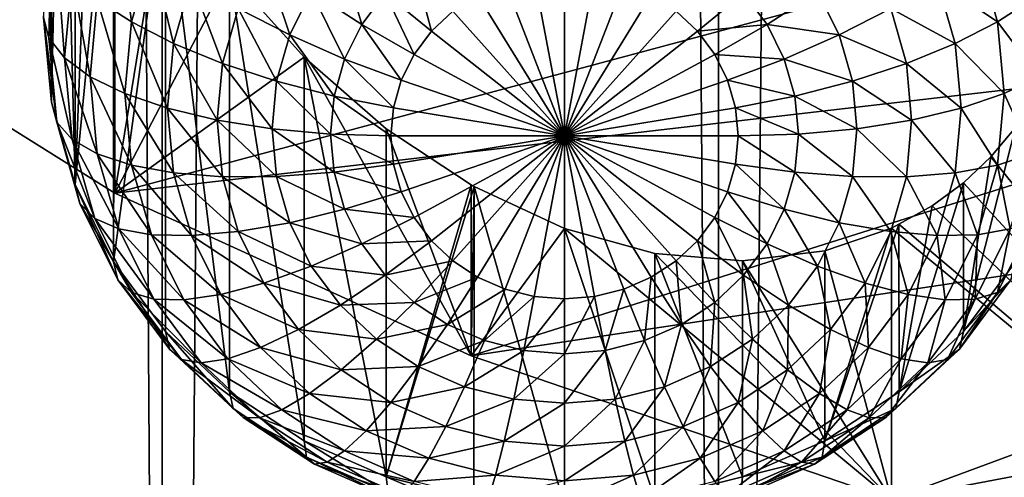
# Model space of a CAD drawing. Extents: x -245 to 25, y -233 to 40.
# Drawn here: x -10 to -8, y -220 to -219 of the extents above; entities that cross this region are included whole.
import ezdxf

# ---------------------------------------------------------------- set-up
doc = ezdxf.new("R2010")
doc.units = 0
doc.layers.add('L2', color=7, linetype='CONTINUOUS')
doc.layers.add('L3', color=7, linetype='CONTINUOUS')

msp = doc.modelspace()

# ---------------------------------------------------------------- linework, layer by layer
at = {"layer": 'L2', "color": 250}
for points in [[(-10.2942, -217.4226, 118.4228), (-10.3, -218.7808, 114.3058), (-10.27721, -219.0256, 114.3949)], [(-10.2942, -217.4226, 118.4228), (-10.27721, -219.0256, 114.3949), (-10.27721, -217.5532, 118.4402)], [(-10.27721, -217.5532, 118.4402), (-10.27721, -219.0256, 114.3949), (-10.24811, -217.6924, 118.4398)], [(-10.24811, -217.6924, 118.4398), (-10.27721, -219.0256, 114.3949), (-10.20954, -219.2629, 114.4813)], [(-10.24811, -217.6924, 118.4398), (-10.20954, -219.2629, 114.4813), (-10.20954, -217.8285, 118.4224)], [(-10.20954, -219.2629, 114.4813), (-10.15789, -217.9736, 118.387), (-10.20954, -217.8285, 118.4224)], [(-10.20954, -219.2629, 114.4813), (-10.09904, -218.1112, 118.3385), (-10.15789, -217.9736, 118.387)], [(-10.91558, -218.774, 120.1723), (-10.09904, -218.1112, 118.3385), (-10.09504, -219.2879, 118.7602)], [(-10.09904, -219.4856, 114.5624), (-10.09904, -218.1112, 118.3385), (-10.20954, -219.2629, 114.4813)], [(-10.09504, -219.2879, 118.7602), (-10.09904, -218.1112, 118.3385), (-10.09497, -218.1187, 118.3347)], [(-10.09904, -219.4856, 114.5624), (-10.09497, -218.1187, 118.3347), (-10.09904, -218.1112, 118.3385)], [(-9.949067, -218.3904, 118.1976), (-10.09497, -218.1187, 118.3347), (-10.09904, -219.4856, 114.5624)], [(-10.09504, -219.2879, 118.7602), (-10.09497, -218.1187, 118.3347), (-9.949067, -218.3904, 118.1976)], [(-9.949067, -219.6869, 114.6356), (-9.949067, -218.3904, 118.1976), (-10.09904, -219.4856, 114.5624)], [(-9.949067, -218.3904, 118.1976), (-9.764181, -218.6552, 118.0106), (-10.09504, -219.2879, 118.7602)], [(-9.764181, -219.8606, 114.6988), (-9.764181, -218.6552, 118.0106), (-9.949067, -218.3904, 118.1976)], [(-9.764181, -219.8606, 114.6988), (-9.949067, -218.3904, 118.1976), (-9.949067, -219.6869, 114.6356)], [(-6.928203, -218.4371, 121.0979), (-10.91558, -218.774, 120.1723), (-10.09504, -219.2879, 118.7602)], [(-6.928203, -218.4371, 121.0979), (-10.09504, -219.2879, 118.7602), (-6.128355, -218.8278, 120.0245)], [(-10.08364, -218.5128, 113.6762), (-10.04681, -218.7941, 113.6266), (-10.14527, -218.7289, 113.7549)], [(-10.08364, -218.5128, 113.6762), (-9.989693, -218.5938, 113.5537), (-10.04681, -218.7941, 113.6266)], [(-10.27721, -218.5361, 114.2168), (-10.28481, -218.8402, 114.1427), (-10.3, -218.7808, 114.3058)], [(-10.27721, -218.5361, 114.2168), (-10.26225, -218.5979, 114.0545), (-10.28481, -218.8402, 114.1427)], [(-10.26225, -218.5979, 114.0545), (-10.23969, -218.8978, 113.9844), (-10.28481, -218.8402, 114.1427)], [(-10.26225, -218.5979, 114.0545), (-10.21782, -218.6629, 113.8989), (-10.23969, -218.8978, 113.9844)], [(-9.989693, -218.5938, 113.5537), (-9.925426, -218.8563, 113.5181), (-10.04681, -218.7941, 113.6266)], [(-9.989693, -218.5938, 113.5537), (-9.873869, -218.6755, 113.4523), (-9.925426, -218.8563, 113.5181)], [(-9.445025, -218.5936, 113.2377), (-9.383396, -218.8011, 113.2652), (-9.529211, -218.7066, 113.2788)], [(-9.445025, -218.5936, 113.2377), (-9.316045, -218.7108, 113.2323), (-9.383396, -218.8011, 113.2652)], [(-7.55319, -218.7941, 113.6266), (-7.726131, -218.6755, 113.4523), (-7.610308, -218.5938, 113.5537)], [(-7.454728, -218.7289, 113.7549), (-7.55319, -218.7941, 113.6266), (-7.610308, -218.5938, 113.5537)], [(-9.666026, -218.6072, 113.321), (-9.59124, -218.8316, 113.3243), (-9.739692, -218.7556, 113.3751)], [(-9.666026, -218.6072, 113.321), (-9.529211, -218.7066, 113.2788), (-9.59124, -218.8316, 113.3243)], [(-10.09504, -219.2879, 118.7602), (-9.764181, -218.6552, 118.0106), (-9.55, -218.8955, 117.7889)], [(-9.55, -220.0015, 114.7501), (-9.55, -218.8955, 117.7889), (-9.764181, -218.6552, 118.0106)], [(-9.55, -220.0015, 114.7501), (-9.764181, -218.6552, 118.0106), (-9.764181, -219.8606, 114.6988)], [(-9.233013, -218.6327, 113.2039), (-9.183022, -218.8208, 113.2562), (-9.316045, -218.7108, 113.2323)], [(-9.233013, -218.6327, 113.2039), (-9.121394, -218.7629, 113.2351), (-9.183022, -218.8208, 113.2562)], [(-8.8, -219.1228, 113.3661), (-8.886824, -218.6601, 113.1977), (-8.8, -218.653, 113.1951)], [(-8.8, -219.1228, 113.3661), (-8.8, -218.653, 113.1951), (-8.713176, -218.6601, 113.1977)], [(-10.21782, -218.6629, 113.8989), (-10.16603, -218.9518, 113.836), (-10.23969, -218.8978, 113.9844)], [(-10.21782, -218.6629, 113.8989), (-10.14527, -218.7289, 113.7549), (-10.16603, -218.9518, 113.836)], [(-9.873869, -218.6755, 113.4523), (-9.784807, -218.9138, 113.4327), (-9.925426, -218.8563, 113.5181)], [(-9.873869, -218.6755, 113.4523), (-9.739692, -218.7556, 113.3751), (-9.784807, -218.9138, 113.4327)], [(-8.8, -219.1228, 113.3661), (-9.05, -218.7159, 113.218), (-8.97101, -218.6813, 113.2054)], [(-8.97101, -218.6813, 113.2054), (-8.886824, -218.6601, 113.1977), (-8.8, -219.1228, 113.3661)], [(-8.713176, -218.6601, 113.1977), (-8.62899, -218.6813, 113.2054), (-8.8, -219.1228, 113.3661)], [(-8.8, -219.1228, 113.3661), (-8.62899, -218.6813, 113.2054), (-8.55, -218.7159, 113.218)], [(-7.674574, -218.8563, 113.5181), (-7.860308, -218.7556, 113.3751), (-7.726131, -218.6755, 113.4523)], [(-7.55319, -218.7941, 113.6266), (-7.674574, -218.8563, 113.5181), (-7.726131, -218.6755, 113.4523)], [(-9.529211, -218.7066, 113.2788), (-9.433022, -218.9011, 113.3016), (-9.59124, -218.8316, 113.3243)], [(-9.529211, -218.7066, 113.2788), (-9.383396, -218.8011, 113.2652), (-9.433022, -218.9011, 113.3016)], [(-9.316045, -218.7108, 113.2323), (-9.233013, -218.8879, 113.2806), (-9.383396, -218.8011, 113.2652)], [(-9.316045, -218.7108, 113.2323), (-9.183022, -218.8208, 113.2562), (-9.233013, -218.8879, 113.2806)], [(-8.283956, -218.7108, 113.2323), (-8.416978, -218.8208, 113.2562), (-8.478606, -218.7629, 113.2351)], [(-8.216604, -218.8011, 113.2652), (-8.416978, -218.8208, 113.2562), (-8.283956, -218.7108, 113.2323)], [(-8.070789, -218.7066, 113.2788), (-8.216604, -218.8011, 113.2652), (-8.283956, -218.7108, 113.2323)], [(-8.008759, -218.8316, 113.3243), (-8.216604, -218.8011, 113.2652), (-8.070789, -218.7066, 113.2788)], [(-7.860308, -218.7556, 113.3751), (-8.008759, -218.8316, 113.3243), (-8.070789, -218.7066, 113.2788)], [(-10.14527, -218.7289, 113.7549), (-10.06604, -219.0007, 113.7018), (-10.16603, -218.9518, 113.836)], [(-10.14527, -218.7289, 113.7549), (-10.04681, -218.7941, 113.6266), (-10.06604, -219.0007, 113.7018)], [(-8.8, -219.1228, 113.3661), (-9.121394, -218.7629, 113.2351), (-9.05, -218.7159, 113.218)], [(-8.8, -219.1228, 113.3661), (-8.55, -218.7159, 113.218), (-8.478606, -218.7629, 113.2351)], [(-7.433975, -218.9518, 113.836), (-7.55319, -218.7941, 113.6266), (-7.454728, -218.7289, 113.7549)], [(-9.739692, -218.7556, 113.3751), (-9.629228, -218.9648, 113.3728), (-9.784807, -218.9138, 113.4327)], [(-9.739692, -218.7556, 113.3751), (-9.59124, -218.8316, 113.3243), (-9.629228, -218.9648, 113.3728)], [(-9.183022, -218.8208, 113.2562), (-9.121394, -218.7629, 113.2351), (-8.8, -219.1228, 113.3661)], [(-8.478606, -218.7629, 113.2351), (-8.416978, -218.8208, 113.2562), (-8.8, -219.1228, 113.3661)], [(-7.815192, -218.9138, 113.4327), (-8.008759, -218.8316, 113.3243), (-7.860308, -218.7556, 113.3751)], [(-7.674574, -218.8563, 113.5181), (-7.815192, -218.9138, 113.4327), (-7.860308, -218.7556, 113.3751)], [(-10.3, -218.7808, 114.3058), (-10.28481, -218.8402, 114.1427), (-10.26225, -219.0825, 114.2308)], [(-10.3, -218.7808, 114.3058), (-10.26225, -219.0825, 114.2308), (-10.27721, -219.0256, 114.3949)], [(-10.04681, -218.7941, 113.6266), (-9.942788, -219.0428, 113.586), (-10.06604, -219.0007, 113.7018)], [(-10.04681, -218.7941, 113.6266), (-9.925426, -218.8563, 113.5181), (-9.942788, -219.0428, 113.586)], [(-7.533955, -219.0007, 113.7018), (-7.674574, -218.8563, 113.5181), (-7.55319, -218.7941, 113.6266)], [(-7.433975, -218.9518, 113.836), (-7.533955, -219.0007, 113.7018), (-7.55319, -218.7941, 113.6266)], [(-6.128355, -218.8278, 120.0245), (-10.09504, -219.2879, 118.7602), (-9.068995, -219.7567, 117.4722)], [(-9.383396, -218.8011, 113.2652), (-9.269847, -218.9621, 113.3077), (-9.433022, -218.9011, 113.3016)], [(-9.383396, -218.8011, 113.2652), (-9.233013, -218.8879, 113.2806), (-9.269847, -218.9621, 113.3077)], [(-8.8, -219.1228, 113.3661), (-9.233013, -218.8879, 113.2806), (-9.183022, -218.8208, 113.2562)], [(-6.128355, -218.8278, 120.0245), (-9.068995, -219.7567, 117.4722), (-5.142301, -219.165, 119.0979)], [(-8.8, -219.1228, 113.3661), (-8.416978, -218.8208, 113.2562), (-8.366987, -218.8879, 113.2806)], [(-8.216604, -218.8011, 113.2652), (-8.366987, -218.8879, 113.2806), (-8.416978, -218.8208, 113.2562)], [(-8.166978, -218.9011, 113.3016), (-8.366987, -218.8879, 113.2806), (-8.216604, -218.8011, 113.2652)], [(-8.008759, -218.8316, 113.3243), (-8.166978, -218.9011, 113.3016), (-8.216604, -218.8011, 113.2652)], [(-10.28481, -218.8402, 114.1427), (-10.23969, -218.8978, 113.9844), (-10.21782, -219.1327, 114.07)], [(-10.28481, -218.8402, 114.1427), (-10.21782, -219.1327, 114.07), (-10.26225, -219.0825, 114.2308)], [(-9.925426, -218.8563, 113.5181), (-9.8, -219.077, 113.492), (-9.942788, -219.0428, 113.586)], [(-9.925426, -218.8563, 113.5181), (-9.784807, -218.9138, 113.4327), (-9.8, -219.077, 113.492)], [(-9.59124, -218.8316, 113.3243), (-9.463414, -219.0077, 113.3404), (-9.629228, -218.9648, 113.3728)], [(-9.59124, -218.8316, 113.3243), (-9.433022, -218.9011, 113.3016), (-9.463414, -219.0077, 113.3404)], [(-7.970772, -218.9648, 113.3728), (-8.166978, -218.9011, 113.3016), (-8.008759, -218.8316, 113.3243)], [(-7.815192, -218.9138, 113.4327), (-7.970772, -218.9648, 113.3728), (-8.008759, -218.8316, 113.3243)], [(-7.657212, -219.0428, 113.586), (-7.815192, -218.9138, 113.4327), (-7.674574, -218.8563, 113.5181)], [(-7.533955, -219.0007, 113.7018), (-7.657212, -219.0428, 113.586), (-7.674574, -218.8563, 113.5181)], [(-10.23969, -218.8978, 113.9844), (-10.16603, -218.9518, 113.836), (-10.14527, -219.1747, 113.9171)], [(-10.23969, -218.8978, 113.9844), (-10.14527, -219.1747, 113.9171), (-10.21782, -219.1327, 114.07)], [(-10.09504, -219.2879, 118.7602), (-9.55, -218.8955, 117.7889), (-9.068995, -219.7567, 117.4722)], [(-9.784807, -218.9138, 113.4327), (-9.64202, -219.1022, 113.4228), (-9.8, -219.077, 113.492)], [(-9.784807, -218.9138, 113.4327), (-9.629228, -218.9648, 113.3728), (-9.64202, -219.1022, 113.4228)], [(-9.068995, -219.7567, 117.4722), (-9.55, -218.8955, 117.7889), (-9.31303, -219.1024, 117.5436)], [(-9.31303, -220.1054, 114.7879), (-9.55, -218.8955, 117.7889), (-9.55, -220.0015, 114.7501)], [(-9.31303, -220.1054, 114.7879), (-9.31303, -219.1024, 117.5436), (-9.55, -218.8955, 117.7889)], [(-9.433022, -218.9011, 113.3016), (-9.292404, -219.0413, 113.3365), (-9.463414, -219.0077, 113.3404)], [(-9.433022, -218.9011, 113.3016), (-9.269847, -218.9621, 113.3077), (-9.292404, -219.0413, 113.3365)], [(-8.8, -219.1228, 113.3661), (-9.269847, -218.9621, 113.3077), (-9.233013, -218.8879, 113.2806)], [(-8.8, -219.1228, 113.3661), (-8.366987, -218.8879, 113.2806), (-8.330153, -218.9621, 113.3077)], [(-8.166978, -218.9011, 113.3016), (-8.330153, -218.9621, 113.3077), (-8.366987, -218.8879, 113.2806)], [(-8.136586, -219.0077, 113.3404), (-8.330153, -218.9621, 113.3077), (-8.166978, -218.9011, 113.3016)], [(-7.970772, -218.9648, 113.3728), (-8.136586, -219.0077, 113.3404), (-8.166978, -218.9011, 113.3016)], [(-7.8, -219.077, 113.492), (-7.970772, -218.9648, 113.3728), (-7.815192, -218.9138, 113.4327)], [(-7.657212, -219.0428, 113.586), (-7.8, -219.077, 113.492), (-7.815192, -218.9138, 113.4327)], [(-10.16603, -218.9518, 113.836), (-10.06604, -219.0007, 113.7018), (-10.04681, -219.2073, 113.777)], [(-10.16603, -218.9518, 113.836), (-10.04681, -219.2073, 113.777), (-10.14527, -219.1747, 113.9171)], [(-9.629228, -218.9648, 113.3728), (-9.473648, -219.1176, 113.3804), (-9.64202, -219.1022, 113.4228)], [(-9.629228, -218.9648, 113.3728), (-9.463414, -219.0077, 113.3404), (-9.473648, -219.1176, 113.3804)], [(-9.292404, -219.0413, 113.3365), (-9.269847, -218.9621, 113.3077), (-8.8, -219.1228, 113.3661)], [(-8.330153, -218.9621, 113.3077), (-8.307596, -219.0413, 113.3365), (-8.8, -219.1228, 113.3661)], [(-8.136586, -219.0077, 113.3404), (-8.307596, -219.0413, 113.3365), (-8.330153, -218.9621, 113.3077)], [(-7.95798, -219.1022, 113.4228), (-8.136586, -219.0077, 113.3404), (-7.970772, -218.9648, 113.3728)], [(-7.8, -219.077, 113.492), (-7.95798, -219.1022, 113.4228), (-7.970772, -218.9648, 113.3728)], [(-7.454728, -219.1747, 113.9171), (-7.533955, -219.0007, 113.7018), (-7.433975, -218.9518, 113.836)], [(-10.27721, -219.0256, 114.3949), (-10.26225, -219.0825, 114.2308), (-10.19526, -219.3174, 114.3164)], [(-10.27721, -219.0256, 114.3949), (-10.19526, -219.3174, 114.3164), (-10.20954, -219.2629, 114.4813)], [(-10.06604, -219.0007, 113.7018), (-9.942788, -219.0428, 113.586), (-9.925426, -219.2293, 113.6539)], [(-10.06604, -219.0007, 113.7018), (-9.925426, -219.2293, 113.6539), (-10.04681, -219.2073, 113.777)], [(-9.463414, -219.0077, 113.3404), (-9.3, -219.1228, 113.3661), (-9.473648, -219.1176, 113.3804)], [(-9.463414, -219.0077, 113.3404), (-9.292404, -219.0413, 113.3365), (-9.3, -219.1228, 113.3661)], [(-8.126352, -219.1176, 113.3804), (-8.307596, -219.0413, 113.3365), (-8.136586, -219.0077, 113.3404)], [(-7.95798, -219.1022, 113.4228), (-8.126352, -219.1176, 113.3804), (-8.136586, -219.0077, 113.3404)], [(-7.55319, -219.2073, 113.777), (-7.657212, -219.0428, 113.586), (-7.533955, -219.0007, 113.7018)], [(-7.454728, -219.1747, 113.9171), (-7.55319, -219.2073, 113.777), (-7.533955, -219.0007, 113.7018)], [(-9.942788, -219.0428, 113.586), (-9.8, -219.077, 113.492), (-9.784807, -219.2402, 113.5514)], [(-9.942788, -219.0428, 113.586), (-9.784807, -219.2402, 113.5514), (-9.925426, -219.2293, 113.6539)], [(-8.8, -219.1228, 113.3661), (-9.3, -219.1228, 113.3661), (-9.292404, -219.0413, 113.3365)], [(-8.8, -219.1228, 113.3661), (-8.307596, -219.0413, 113.3365), (-8.3, -219.1228, 113.3661)], [(-8.126352, -219.1176, 113.3804), (-8.3, -219.1228, 113.3661), (-8.307596, -219.0413, 113.3365)], [(-7.674574, -219.2293, 113.6539), (-7.8, -219.077, 113.492), (-7.657212, -219.0428, 113.586)], [(-7.55319, -219.2073, 113.777), (-7.674574, -219.2293, 113.6539), (-7.657212, -219.0428, 113.586)], [(-10.26225, -219.0825, 114.2308), (-10.21782, -219.1327, 114.07), (-10.15287, -219.3605, 114.1529)], [(-10.26225, -219.0825, 114.2308), (-10.15287, -219.3605, 114.1529), (-10.19526, -219.3174, 114.3164)], [(-9.8, -219.077, 113.492), (-9.64202, -219.1022, 113.4228), (-9.629228, -219.2396, 113.4728)], [(-9.8, -219.077, 113.492), (-9.629228, -219.2396, 113.4728), (-9.784807, -219.2402, 113.5514)], [(-7.815192, -219.2402, 113.5514), (-7.95798, -219.1022, 113.4228), (-7.8, -219.077, 113.492)], [(-7.674574, -219.2293, 113.6539), (-7.815192, -219.2402, 113.5514), (-7.8, -219.077, 113.492)], [(-9.64202, -219.1022, 113.4228), (-9.473648, -219.1176, 113.3804), (-9.463414, -219.2276, 113.4204)], [(-9.64202, -219.1022, 113.4228), (-9.463414, -219.2276, 113.4204), (-9.629228, -219.2396, 113.4728)], [(-9.068995, -219.7567, 117.4722), (-9.31303, -219.1024, 117.5436), (-9.068995, -219.264, 117.2929)], [(-9.31303, -220.1054, 114.7879), (-9.068995, -219.264, 117.2929), (-9.31303, -219.1024, 117.5436)], [(-7.970772, -219.2396, 113.4728), (-8.126352, -219.1176, 113.3804), (-7.95798, -219.1022, 113.4228)], [(-7.815192, -219.2402, 113.5514), (-7.970772, -219.2396, 113.4728), (-7.95798, -219.1022, 113.4228)], [(-7.650933, -219.6869, 114.6356), (-7.500962, -219.4856, 114.5624), (-7.500962, -219.098, 115.6273)], [(-7.500962, -219.098, 115.6273), (-7.571994, -219.1831, 115.7193), (-7.650933, -219.6869, 114.6356)], [(-6.48769, -220.5217, 115.3704), (-7.571994, -219.1831, 115.7193), (-7.500962, -219.098, 115.6273)], [(-10.21782, -219.1327, 114.07), (-10.14527, -219.1747, 113.9171), (-10.08364, -219.3909, 113.9958)], [(-10.21782, -219.1327, 114.07), (-10.08364, -219.3909, 113.9958), (-10.15287, -219.3605, 114.1529)], [(-9.473648, -219.1176, 113.3804), (-9.3, -219.1228, 113.3661), (-9.292404, -219.2044, 113.3958)], [(-9.473648, -219.1176, 113.3804), (-9.292404, -219.2044, 113.3958), (-9.463414, -219.2276, 113.4204)], [(-8.8, -219.1228, 113.3661), (-9.292404, -219.2044, 113.3958), (-9.3, -219.1228, 113.3661)], [(-9.269847, -219.2835, 113.4246), (-9.292404, -219.2044, 113.3958), (-8.8, -219.1228, 113.3661)], [(-8.8, -219.1228, 113.3661), (-9.233013, -219.3578, 113.4517), (-9.269847, -219.2835, 113.4246)], [(-8.8, -219.1228, 113.3661), (-9.183022, -219.4249, 113.4761), (-9.233013, -219.3578, 113.4517)], [(-9.121394, -219.4828, 113.4971), (-9.183022, -219.4249, 113.4761), (-8.8, -219.1228, 113.3661)], [(-8.8, -219.1228, 113.3661), (-9.05, -219.5297, 113.5142), (-9.121394, -219.4828, 113.4971)], [(-8.8, -219.1228, 113.3661), (-8.97101, -219.5643, 113.5268), (-9.05, -219.5297, 113.5142)], [(-8.886824, -219.5856, 113.5346), (-8.97101, -219.5643, 113.5268), (-8.8, -219.1228, 113.3661)], [(-8.8, -219.1228, 113.3661), (-8.8, -219.5927, 113.5372), (-8.886824, -219.5856, 113.5346)], [(-8.62899, -219.5643, 113.5268), (-8.713176, -219.5856, 113.5346), (-8.8, -219.1228, 113.3661)], [(-8.8, -219.1228, 113.3661), (-8.713176, -219.5856, 113.5346), (-8.8, -219.5927, 113.5372)], [(-8.416978, -219.4249, 113.4761), (-8.478606, -219.4828, 113.4971), (-8.8, -219.1228, 113.3661)], [(-8.8, -219.1228, 113.3661), (-8.478606, -219.4828, 113.4971), (-8.55, -219.5297, 113.5142)], [(-8.8, -219.1228, 113.3661), (-8.55, -219.5297, 113.5142), (-8.62899, -219.5643, 113.5268)], [(-8.307596, -219.2044, 113.3958), (-8.330153, -219.2835, 113.4246), (-8.8, -219.1228, 113.3661)], [(-8.8, -219.1228, 113.3661), (-8.330153, -219.2835, 113.4246), (-8.366987, -219.3578, 113.4517)], [(-8.8, -219.1228, 113.3661), (-8.366987, -219.3578, 113.4517), (-8.416978, -219.4249, 113.4761)], [(-8.8, -219.1228, 113.3661), (-8.3, -219.1228, 113.3661), (-8.307596, -219.2044, 113.3958)], [(-8.136586, -219.2276, 113.4204), (-8.307596, -219.2044, 113.3958), (-8.3, -219.1228, 113.3661)], [(-8.136586, -219.2276, 113.4204), (-8.3, -219.1228, 113.3661), (-8.126352, -219.1176, 113.3804)], [(-7.970772, -219.2396, 113.4728), (-8.136586, -219.2276, 113.4204), (-8.126352, -219.1176, 113.3804)], [(-5.142301, -219.165, 119.0979), (-9.068995, -219.7567, 117.4722), (-7.858329, -220.1708, 116.3346)], [(-5.142301, -219.165, 119.0979), (-7.858329, -220.1708, 116.3346), (-4, -219.4386, 118.3463)], [(-10.14527, -219.1747, 113.9171), (-10.04681, -219.2073, 113.777), (-9.989693, -219.4076, 113.8499)], [(-10.14527, -219.1747, 113.9171), (-9.989693, -219.4076, 113.8499), (-10.08364, -219.3909, 113.9958)], [(-6.48769, -220.5217, 115.3704), (-7.650933, -219.2575, 115.8153), (-7.571994, -219.1831, 115.7193)], [(-7.650933, -219.6869, 114.6356), (-7.571994, -219.1831, 115.7193), (-7.650933, -219.2575, 115.8153)], [(-7.516356, -219.3909, 113.9958), (-7.55319, -219.2073, 113.777), (-7.454728, -219.1747, 113.9171)], [(-10.04681, -219.2073, 113.777), (-9.925426, -219.2293, 113.6539), (-9.873869, -219.4101, 113.7197)], [(-10.04681, -219.2073, 113.777), (-9.873869, -219.4101, 113.7197), (-9.989693, -219.4076, 113.8499)], [(-9.463414, -219.2276, 113.4204), (-9.292404, -219.2044, 113.3958), (-9.269847, -219.2835, 113.4246)], [(-8.166978, -219.3342, 113.4592), (-8.330153, -219.2835, 113.4246), (-8.307596, -219.2044, 113.3958)], [(-8.166978, -219.3342, 113.4592), (-8.307596, -219.2044, 113.3958), (-8.136586, -219.2276, 113.4204)], [(-7.610308, -219.4076, 113.8499), (-7.674574, -219.2293, 113.6539), (-7.55319, -219.2073, 113.777)], [(-7.516356, -219.3909, 113.9958), (-7.610308, -219.4076, 113.8499), (-7.55319, -219.2073, 113.777)], [(-9.925426, -219.2293, 113.6539), (-9.784807, -219.2402, 113.5514), (-9.739692, -219.3984, 113.609)], [(-9.925426, -219.2293, 113.6539), (-9.739692, -219.3984, 113.609), (-9.873869, -219.4101, 113.7197)], [(-9.784807, -219.2402, 113.5514), (-9.629228, -219.2396, 113.4728), (-9.59124, -219.3728, 113.5213)], [(-9.784807, -219.2402, 113.5514), (-9.59124, -219.3728, 113.5213), (-9.739692, -219.3984, 113.609)], [(-9.629228, -219.2396, 113.4728), (-9.463414, -219.2276, 113.4204), (-9.433022, -219.3342, 113.4592)], [(-9.629228, -219.2396, 113.4728), (-9.433022, -219.3342, 113.4592), (-9.59124, -219.3728, 113.5213)], [(-9.463414, -219.2276, 113.4204), (-9.269847, -219.2835, 113.4246), (-9.433022, -219.3342, 113.4592)], [(-8.008759, -219.3728, 113.5213), (-8.166978, -219.3342, 113.4592), (-8.136586, -219.2276, 113.4204)], [(-8.008759, -219.3728, 113.5213), (-8.136586, -219.2276, 113.4204), (-7.970772, -219.2396, 113.4728)], [(-7.860308, -219.3984, 113.609), (-8.008759, -219.3728, 113.5213), (-7.970772, -219.2396, 113.4728)], [(-7.860308, -219.3984, 113.609), (-7.970772, -219.2396, 113.4728), (-7.815192, -219.2402, 113.5514)], [(-7.726131, -219.4101, 113.7197), (-7.860308, -219.3984, 113.609), (-7.815192, -219.2402, 113.5514)], [(-7.726131, -219.4101, 113.7197), (-7.815192, -219.2402, 113.5514), (-7.674574, -219.2293, 113.6539)], [(-7.610308, -219.4076, 113.8499), (-7.726131, -219.4101, 113.7197), (-7.674574, -219.2293, 113.6539)], [(-10.20954, -219.2629, 114.4813), (-10.19526, -219.3174, 114.3164), (-10.08588, -219.5378, 114.3966)], [(-10.20954, -219.2629, 114.4813), (-10.08588, -219.5378, 114.3966), (-10.09904, -219.4856, 114.5624)], [(-9.060393, -219.268, 117.2842), (-9.068995, -219.264, 117.2929), (-9.31303, -220.1054, 114.7879)], [(-9.31303, -220.1054, 114.7879), (-9.060472, -220.1689, 114.8111), (-9.060393, -219.268, 117.2842)], [(-9.068995, -219.264, 117.2929), (-9.060393, -219.268, 117.2842), (-9.068995, -219.7567, 117.4722)], [(-9.068995, -219.7567, 117.4722), (-9.060393, -219.268, 117.2842), (-8.8, -219.3895, 117.0192)], [(-9.060393, -219.268, 117.2842), (-9.060472, -220.1689, 114.8111), (-8.8, -220.1904, 114.8189)], [(-9.060393, -219.268, 117.2842), (-8.8, -220.1904, 114.8189), (-8.8, -219.3895, 117.0192)], [(-7.650933, -219.6869, 114.6356), (-7.650933, -219.2575, 115.8153), (-7.835818, -219.8606, 114.6988)], [(-7.835818, -219.8606, 114.6988), (-7.650933, -219.2575, 115.8153), (-7.740694, -219.3238, 115.9192)], [(-7.740694, -219.3238, 115.9192), (-7.650933, -219.2575, 115.8153), (-6.48769, -220.5217, 115.3704)], [(-9.433022, -219.3342, 113.4592), (-9.269847, -219.2835, 113.4246), (-9.233013, -219.3578, 113.4517)], [(-8.216604, -219.4342, 113.4956), (-8.366987, -219.3578, 113.4517), (-8.330153, -219.2835, 113.4246)], [(-8.216604, -219.4342, 113.4956), (-8.330153, -219.2835, 113.4246), (-8.166978, -219.3342, 113.4592)], [(-10.19526, -219.3174, 114.3164), (-10.15287, -219.3605, 114.1529), (-10.04681, -219.5742, 114.2306)], [(-10.19526, -219.3174, 114.3164), (-10.04681, -219.5742, 114.2306), (-10.08588, -219.5378, 114.3966)], [(-9.59124, -219.3728, 113.5213), (-9.433022, -219.3342, 113.4592), (-9.383396, -219.4342, 113.4956)], [(-9.433022, -219.3342, 113.4592), (-9.233013, -219.3578, 113.4517), (-9.383396, -219.4342, 113.4956)], [(-8.070789, -219.4978, 113.5668), (-8.216604, -219.4342, 113.4956), (-8.166978, -219.3342, 113.4592)], [(-8.070789, -219.4978, 113.5668), (-8.166978, -219.3342, 113.4592), (-8.008759, -219.3728, 113.5213)], [(-6.48769, -220.5217, 115.3704), (-7.836652, -219.3766, 116.0258), (-7.740694, -219.3238, 115.9192)], [(-7.835818, -219.8606, 114.6988), (-7.740694, -219.3238, 115.9192), (-7.836652, -219.3766, 116.0258)], [(-10.15287, -219.3605, 114.1529), (-10.08364, -219.3909, 113.9958), (-9.983012, -219.5937, 114.0696)], [(-10.15287, -219.3605, 114.1529), (-9.983012, -219.5937, 114.0696), (-10.04681, -219.5742, 114.2306)], [(-9.383396, -219.4342, 113.4956), (-9.233013, -219.3578, 113.4517), (-9.183022, -219.4249, 113.4761)], [(-8.283956, -219.5245, 113.5285), (-8.416978, -219.4249, 113.4761), (-8.366987, -219.3578, 113.4517)], [(-8.283956, -219.5245, 113.5285), (-8.366987, -219.3578, 113.4517), (-8.216604, -219.4342, 113.4956)], [(-7.514119, -219.5378, 114.3966), (-7.55319, -219.5742, 114.2306), (-7.447131, -219.3605, 114.1529)], [(-7.55319, -219.5742, 114.2306), (-7.516356, -219.3909, 113.9958), (-7.447131, -219.3605, 114.1529)], [(-10.08364, -219.3909, 113.9958), (-9.989693, -219.4076, 113.8499), (-9.896426, -219.5955, 113.9183)], [(-10.08364, -219.3909, 113.9958), (-9.896426, -219.5955, 113.9183), (-9.983012, -219.5937, 114.0696)], [(-9.739692, -219.3984, 113.609), (-9.59124, -219.3728, 113.5213), (-9.529211, -219.4978, 113.5668)], [(-9.59124, -219.3728, 113.5213), (-9.383396, -219.4342, 113.4956), (-9.529211, -219.4978, 113.5668)], [(-9.068995, -219.7567, 117.4722), (-8.8, -219.3895, 117.0192), (-7.858329, -220.1708, 116.3346)], [(-7.858329, -220.1708, 116.3346), (-8.8, -219.3895, 117.0192), (-8.539528, -219.4612, 116.7556)], [(-8.8, -219.3895, 117.0192), (-8.8, -220.1904, 114.8189), (-8.539528, -220.1689, 114.8111)], [(-8.8, -219.3895, 117.0192), (-8.539528, -220.1689, 114.8111), (-8.539528, -219.4612, 116.7556)], [(-7.933974, -219.5469, 113.6631), (-8.070789, -219.4978, 113.5668), (-8.008759, -219.3728, 113.5213)], [(-7.835818, -219.8606, 114.6988), (-7.836652, -219.3766, 116.0258), (-8.05, -220.0015, 114.7501)], [(-8.05, -220.0015, 114.7501), (-7.836652, -219.3766, 116.0258), (-7.858329, -219.3886, 116.0499)], [(-7.858329, -220.1708, 116.3346), (-8.05, -219.4541, 116.2543), (-7.858329, -219.3886, 116.0499)], [(-8.05, -220.0015, 114.7501), (-7.858329, -219.3886, 116.0499), (-8.05, -219.4541, 116.2543)], [(-7.933974, -219.5469, 113.6631), (-8.008759, -219.3728, 113.5213), (-7.860308, -219.3984, 113.609)], [(-6.48769, -220.5217, 115.3704), (-7.858329, -219.3886, 116.0499), (-7.836652, -219.3766, 116.0258)], [(-7.858329, -220.1708, 116.3346), (-7.858329, -219.3886, 116.0499), (-6.48769, -220.5217, 115.3704)], [(-7.55319, -219.5742, 114.2306), (-7.616987, -219.5937, 114.0696), (-7.516356, -219.3909, 113.9958)], [(-7.616987, -219.5937, 114.0696), (-7.610308, -219.4076, 113.8499), (-7.516356, -219.3909, 113.9958)], [(-9.989693, -219.4076, 113.8499), (-9.873869, -219.4101, 113.7197), (-9.789683, -219.5798, 113.7814)], [(-9.989693, -219.4076, 113.8499), (-9.789683, -219.5798, 113.7814), (-9.896426, -219.5955, 113.9183)], [(-9.873869, -219.4101, 113.7197), (-9.739692, -219.3984, 113.609), (-9.666026, -219.5469, 113.6631)], [(-9.873869, -219.4101, 113.7197), (-9.666026, -219.5469, 113.6631), (-9.789683, -219.5798, 113.7814)], [(-9.739692, -219.3984, 113.609), (-9.529211, -219.4978, 113.5668), (-9.666026, -219.5469, 113.6631)], [(-7.810317, -219.5798, 113.7814), (-7.933974, -219.5469, 113.6631), (-7.860308, -219.3984, 113.609)], [(-7.810317, -219.5798, 113.7814), (-7.860308, -219.3984, 113.609), (-7.726131, -219.4101, 113.7197)], [(-7.703573, -219.5955, 113.9183), (-7.810317, -219.5798, 113.7814), (-7.726131, -219.4101, 113.7197)], [(-7.703573, -219.5955, 113.9183), (-7.726131, -219.4101, 113.7197), (-7.610308, -219.4076, 113.8499)], [(-7.616987, -219.5937, 114.0696), (-7.703573, -219.5955, 113.9183), (-7.610308, -219.4076, 113.8499)], [(-9.529211, -219.4978, 113.5668), (-9.383396, -219.4342, 113.4956), (-9.316045, -219.5245, 113.5285)], [(-9.383396, -219.4342, 113.4956), (-9.183022, -219.4249, 113.4761), (-9.316045, -219.5245, 113.5285)], [(-9.316045, -219.5245, 113.5285), (-9.183022, -219.4249, 113.4761), (-9.121394, -219.4828, 113.4971)], [(-8.366987, -219.6026, 113.5569), (-8.478606, -219.4828, 113.4971), (-8.416978, -219.4249, 113.4761)], [(-8.366987, -219.6026, 113.5569), (-8.416978, -219.4249, 113.4761), (-8.283956, -219.5245, 113.5285)], [(-8.154975, -219.6108, 113.6079), (-8.283956, -219.5245, 113.5285), (-8.216604, -219.4342, 113.4956)], [(-8.154975, -219.6108, 113.6079), (-8.216604, -219.4342, 113.4956), (-8.070789, -219.4978, 113.5668)], [(-4, -219.4386, 118.3463), (-7.858329, -220.1708, 116.3346), (-6.48769, -220.5217, 115.3704)], [(-7.858329, -220.1708, 116.3346), (-8.539528, -219.4612, 116.7556), (-8.28697, -219.4826, 116.4991)], [(-8.539528, -219.4612, 116.7556), (-8.539528, -220.1689, 114.8111), (-8.28697, -220.1054, 114.7879)], [(-8.539528, -219.4612, 116.7556), (-8.28697, -220.1054, 114.7879), (-8.28697, -219.4826, 116.4991)], [(-8.28697, -219.4826, 116.4991), (-8.05, -219.4541, 116.2543), (-7.858329, -220.1708, 116.3346)], [(-8.28697, -219.4826, 116.4991), (-8.05, -220.0015, 114.7501), (-8.05, -219.4541, 116.2543)], [(-10.09904, -219.4856, 114.5624), (-10.08588, -219.5378, 114.3966), (-9.937429, -219.7371, 114.4691)], [(-10.09904, -219.4856, 114.5624), (-9.937429, -219.7371, 114.4691), (-9.949067, -219.6869, 114.6356)], [(-9.666026, -219.5469, 113.6631), (-9.529211, -219.4978, 113.5668), (-9.445025, -219.6108, 113.6079)], [(-9.529211, -219.4978, 113.5668), (-9.316045, -219.5245, 113.5285), (-9.445025, -219.6108, 113.6079)], [(-9.316045, -219.5245, 113.5285), (-9.121394, -219.4828, 113.4971), (-9.233013, -219.6026, 113.5569)], [(-9.233013, -219.6026, 113.5569), (-9.121394, -219.4828, 113.4971), (-9.05, -219.5297, 113.5142)], [(-8.463176, -219.6659, 113.58), (-8.55, -219.5297, 113.5142), (-8.478606, -219.4828, 113.4971)], [(-8.463176, -219.6659, 113.58), (-8.478606, -219.4828, 113.4971), (-8.366987, -219.6026, 113.5569)], [(-8.28697, -219.4826, 116.4991), (-8.28697, -220.1054, 114.7879), (-8.05, -220.0015, 114.7501)], [(-8.033955, -219.681, 113.7119), (-8.154975, -219.6108, 113.6079), (-8.070789, -219.4978, 113.5668)], [(-8.033955, -219.681, 113.7119), (-8.070789, -219.4978, 113.5668), (-7.933974, -219.5469, 113.6631)], [(-7.650933, -219.6869, 114.6356), (-7.514119, -219.5378, 114.3966), (-7.500962, -219.4856, 114.5624)], [(-10.08588, -219.5378, 114.3966), (-10.04681, -219.5742, 114.2306), (-9.902868, -219.7674, 114.301)], [(-10.08588, -219.5378, 114.3966), (-9.902868, -219.7674, 114.301), (-9.937429, -219.7371, 114.4691)], [(-9.445025, -219.6108, 113.6079), (-9.316045, -219.5245, 113.5285), (-9.233013, -219.6026, 113.5569)], [(-9.233013, -219.6026, 113.5569), (-9.05, -219.5297, 113.5142), (-9.136824, -219.6659, 113.58)], [(-9.136824, -219.6659, 113.58), (-9.05, -219.5297, 113.5142), (-8.97101, -219.5643, 113.5268)], [(-8.569599, -219.7125, 113.5969), (-8.62899, -219.5643, 113.5268), (-8.55, -219.5297, 113.5142)], [(-8.569599, -219.7125, 113.5969), (-8.55, -219.5297, 113.5142), (-8.463176, -219.6659, 113.58)], [(-8.25876, -219.7083, 113.6434), (-8.366987, -219.6026, 113.5569), (-8.283956, -219.5245, 113.5285)], [(-8.25876, -219.7083, 113.6434), (-8.283956, -219.5245, 113.5285), (-8.154975, -219.6108, 113.6079)], [(-7.650933, -219.6869, 114.6356), (-7.662572, -219.7371, 114.4691), (-7.514119, -219.5378, 114.3966)], [(-7.662572, -219.7371, 114.4691), (-7.55319, -219.5742, 114.2306), (-7.514119, -219.5378, 114.3966)], [(-9.789683, -219.5798, 113.7814), (-9.666026, -219.5469, 113.6631), (-9.566044, -219.681, 113.7119)], [(-9.666026, -219.5469, 113.6631), (-9.445025, -219.6108, 113.6079), (-9.566044, -219.681, 113.7119)], [(-9.136824, -219.6659, 113.58), (-8.97101, -219.5643, 113.5268), (-9.030402, -219.7125, 113.5969)], [(-9.030402, -219.7125, 113.5969), (-8.97101, -219.5643, 113.5268), (-8.886824, -219.5856, 113.5346)], [(-8.683022, -219.741, 113.6073), (-8.713176, -219.5856, 113.5346), (-8.62899, -219.5643, 113.5268)], [(-8.683022, -219.741, 113.6073), (-8.62899, -219.5643, 113.5268), (-8.569599, -219.7125, 113.5969)], [(-7.924573, -219.7331, 113.8372), (-8.033955, -219.681, 113.7119), (-7.933974, -219.5469, 113.6631)], [(-7.924573, -219.7331, 113.8372), (-7.933974, -219.5469, 113.6631), (-7.810317, -219.5798, 113.7814)], [(-10.04681, -219.5742, 114.2306), (-9.983012, -219.5937, 114.0696), (-9.846436, -219.7769, 114.1363)], [(-10.04681, -219.5742, 114.2306), (-9.846436, -219.7769, 114.1363), (-9.902868, -219.7674, 114.301)], [(-9.983012, -219.5937, 114.0696), (-9.896426, -219.5955, 113.9183), (-9.769847, -219.7654, 113.9802)], [(-9.983012, -219.5937, 114.0696), (-9.769847, -219.7654, 113.9802), (-9.846436, -219.7769, 114.1363)], [(-9.896426, -219.5955, 113.9183), (-9.789683, -219.5798, 113.7814), (-9.675426, -219.7331, 113.8372)], [(-9.789683, -219.5798, 113.7814), (-9.566044, -219.681, 113.7119), (-9.675426, -219.7331, 113.8372)], [(-9.030402, -219.7125, 113.5969), (-8.886824, -219.5856, 113.5346), (-8.916978, -219.741, 113.6073)], [(-8.916978, -219.741, 113.6073), (-8.886824, -219.5856, 113.5346), (-8.8, -219.5927, 113.5372)], [(-8.916978, -219.741, 113.6073), (-8.8, -219.5927, 113.5372), (-8.8, -219.7507, 113.6108)], [(-8.8, -219.7507, 113.6108), (-8.713176, -219.5856, 113.5346), (-8.683022, -219.741, 113.6073)], [(-8.8, -219.7507, 113.6108), (-8.8, -219.5927, 113.5372), (-8.713176, -219.5856, 113.5346)], [(-7.830154, -219.7654, 113.9802), (-7.924573, -219.7331, 113.8372), (-7.810317, -219.5798, 113.7814)], [(-7.830154, -219.7654, 113.9802), (-7.810317, -219.5798, 113.7814), (-7.703573, -219.5955, 113.9183)], [(-7.697131, -219.7674, 114.301), (-7.753564, -219.7769, 114.1363), (-7.616987, -219.5937, 114.0696)], [(-7.753564, -219.7769, 114.1363), (-7.703573, -219.5955, 113.9183), (-7.616987, -219.5937, 114.0696)], [(-7.662572, -219.7371, 114.4691), (-7.697131, -219.7674, 114.301), (-7.55319, -219.5742, 114.2306)], [(-7.697131, -219.7674, 114.301), (-7.616987, -219.5937, 114.0696), (-7.55319, -219.5742, 114.2306)], [(-9.896426, -219.5955, 113.9183), (-9.675426, -219.7331, 113.8372), (-9.769847, -219.7654, 113.9802)], [(-9.566044, -219.681, 113.7119), (-9.445025, -219.6108, 113.6079), (-9.34124, -219.7083, 113.6434)], [(-9.445025, -219.6108, 113.6079), (-9.233013, -219.6026, 113.5569), (-9.34124, -219.7083, 113.6434)], [(-9.34124, -219.7083, 113.6434), (-9.233013, -219.6026, 113.5569), (-9.136824, -219.6659, 113.58)], [(-8.37899, -219.7874, 113.6722), (-8.463176, -219.6659, 113.58), (-8.366987, -219.6026, 113.5569)], [(-8.37899, -219.7874, 113.6722), (-8.366987, -219.6026, 113.5569), (-8.25876, -219.7083, 113.6434)], [(-8.157212, -219.7969, 113.754), (-8.25876, -219.7083, 113.6434), (-8.154975, -219.6108, 113.6079)], [(-8.157212, -219.7969, 113.754), (-8.154975, -219.6108, 113.6079), (-8.033955, -219.681, 113.7119)], [(-7.753564, -219.7769, 114.1363), (-7.830154, -219.7654, 113.9802), (-7.703573, -219.5955, 113.9183)], [(-9.34124, -219.7083, 113.6434), (-9.136824, -219.6659, 113.58), (-9.22101, -219.7874, 113.6722)], [(-9.22101, -219.7874, 113.6722), (-9.136824, -219.6659, 113.58), (-9.030402, -219.7125, 113.5969)], [(-8.512012, -219.8457, 113.6934), (-8.569599, -219.7125, 113.5969), (-8.463176, -219.6659, 113.58)], [(-8.512012, -219.8457, 113.6934), (-8.463176, -219.6659, 113.58), (-8.37899, -219.7874, 113.6722)], [(-9.949067, -219.6869, 114.6356), (-9.937429, -219.7371, 114.4691), (-9.754416, -219.909, 114.5317)], [(-9.949067, -219.6869, 114.6356), (-9.754416, -219.909, 114.5317), (-9.764181, -219.8606, 114.6988)], [(-9.675426, -219.7331, 113.8372), (-9.566044, -219.681, 113.7119), (-9.442788, -219.7969, 113.754)], [(-9.566044, -219.681, 113.7119), (-9.34124, -219.7083, 113.6434), (-9.442788, -219.7969, 113.754)], [(-9.442788, -219.7969, 113.754), (-9.34124, -219.7083, 113.6434), (-9.22101, -219.7874, 113.6722)], [(-8.3, -219.8908, 113.7882), (-8.37899, -219.7874, 113.6722), (-8.25876, -219.7083, 113.6434)], [(-8.3, -219.8908, 113.7882), (-8.25876, -219.7083, 113.6434), (-8.157212, -219.7969, 113.754)], [(-8.06543, -219.8655, 113.8854), (-8.157212, -219.7969, 113.754), (-8.033955, -219.681, 113.7119)], [(-8.06543, -219.8655, 113.8854), (-8.033955, -219.681, 113.7119), (-7.924573, -219.7331, 113.8372)], [(-7.835818, -219.8606, 114.6988), (-7.662572, -219.7371, 114.4691), (-7.650933, -219.6869, 114.6356)], [(-9.769847, -219.7654, 113.9802), (-9.675426, -219.7331, 113.8372), (-9.534569, -219.8655, 113.8854)], [(-9.675426, -219.7331, 113.8372), (-9.442788, -219.7969, 113.754), (-9.534569, -219.8655, 113.8854)], [(-9.22101, -219.7874, 113.6722), (-9.030402, -219.7125, 113.5969), (-9.087988, -219.8457, 113.6934)], [(-9.087988, -219.8457, 113.6934), (-9.030402, -219.7125, 113.5969), (-8.916978, -219.741, 113.6073)], [(-8.653785, -219.8814, 113.7064), (-8.683022, -219.741, 113.6073), (-8.569599, -219.7125, 113.5969)], [(-8.653785, -219.8814, 113.7064), (-8.569599, -219.7125, 113.5969), (-8.512012, -219.8457, 113.6934)], [(-7.986202, -219.912, 114.0335), (-8.06543, -219.8655, 113.8854), (-7.924573, -219.7331, 113.8372)], [(-7.986202, -219.912, 114.0335), (-7.924573, -219.7331, 113.8372), (-7.830154, -219.7654, 113.9802)], [(-9.937429, -219.7371, 114.4691), (-9.902868, -219.7674, 114.301), (-9.725417, -219.9342, 114.3617)], [(-9.937429, -219.7371, 114.4691), (-9.725417, -219.9342, 114.3617), (-9.754416, -219.909, 114.5317)], [(-9.087988, -219.8457, 113.6934), (-8.916978, -219.741, 113.6073), (-8.946215, -219.8814, 113.7064)], [(-8.946215, -219.8814, 113.7064), (-8.916978, -219.741, 113.6073), (-8.8, -219.7507, 113.6108)], [(-8.946215, -219.8814, 113.7064), (-8.8, -219.7507, 113.6108), (-8.8, -219.8935, 113.7108)], [(-8.8, -219.8935, 113.7108), (-8.683022, -219.741, 113.6073), (-8.653785, -219.8814, 113.7064)], [(-8.8, -219.8935, 113.7108), (-8.8, -219.7507, 113.6108), (-8.683022, -219.741, 113.6073)], [(-7.835818, -219.8606, 114.6988), (-7.845584, -219.909, 114.5317), (-7.662572, -219.7371, 114.4691)], [(-7.845584, -219.909, 114.5317), (-7.697131, -219.7674, 114.301), (-7.662572, -219.7371, 114.4691)], [(-9.902868, -219.7674, 114.301), (-9.846436, -219.7769, 114.1363), (-9.678064, -219.9352, 114.1939)], [(-9.902868, -219.7674, 114.301), (-9.678064, -219.9352, 114.1939), (-9.725417, -219.9342, 114.3617)], [(-9.846436, -219.7769, 114.1363), (-9.769847, -219.7654, 113.9802), (-9.613798, -219.912, 114.0335)], [(-9.846436, -219.7769, 114.1363), (-9.613798, -219.912, 114.0335), (-9.678064, -219.9352, 114.1939)], [(-9.769847, -219.7654, 113.9802), (-9.534569, -219.8655, 113.8854), (-9.613798, -219.912, 114.0335)], [(-9.442788, -219.7969, 113.754), (-9.22101, -219.7874, 113.6722), (-9.3, -219.8908, 113.7882)], [(-9.3, -219.8908, 113.7882), (-9.22101, -219.7874, 113.6722), (-9.087988, -219.8457, 113.6934)], [(-8.45798, -219.96, 113.8134), (-8.512012, -219.8457, 113.6934), (-8.37899, -219.7874, 113.6722)], [(-8.45798, -219.96, 113.8134), (-8.37899, -219.7874, 113.6722), (-8.3, -219.8908, 113.7882)], [(-7.921936, -219.9352, 114.1939), (-7.986202, -219.912, 114.0335), (-7.830154, -219.7654, 113.9802)], [(-7.921936, -219.9352, 114.1939), (-7.830154, -219.7654, 113.9802), (-7.753564, -219.7769, 114.1363)], [(-7.874584, -219.9342, 114.3617), (-7.921936, -219.9352, 114.1939), (-7.753564, -219.7769, 114.1363)], [(-7.845584, -219.909, 114.5317), (-7.874584, -219.9342, 114.3617), (-7.697131, -219.7674, 114.301)], [(-7.874584, -219.9342, 114.3617), (-7.753564, -219.7769, 114.1363), (-7.697131, -219.7674, 114.301)], [(-9.534569, -219.8655, 113.8854), (-9.442788, -219.7969, 113.754), (-9.3, -219.8908, 113.7882)], [(-8.228607, -219.9728, 113.9245), (-8.3, -219.8908, 113.7882), (-8.157212, -219.7969, 113.754)], [(-8.228607, -219.9728, 113.9245), (-8.157212, -219.7969, 113.754), (-8.06543, -219.8655, 113.8854)], [(-9.3, -219.8908, 113.7882), (-9.087988, -219.8457, 113.6934), (-9.14202, -219.96, 113.8134)], [(-9.14202, -219.96, 113.8134), (-9.087988, -219.8457, 113.6934), (-8.946215, -219.8814, 113.7064)], [(-8.626352, -220.0024, 113.8289), (-8.653785, -219.8814, 113.7064), (-8.512012, -219.8457, 113.6934)], [(-8.626352, -220.0024, 113.8289), (-8.512012, -219.8457, 113.6934), (-8.45798, -219.96, 113.8134)], [(-9.764181, -219.8606, 114.6988), (-9.754416, -219.909, 114.5317), (-9.542404, -220.0485, 114.5825)], [(-9.764181, -219.8606, 114.6988), (-9.542404, -220.0485, 114.5825), (-9.55, -220.0015, 114.7501)], [(-9.613798, -219.912, 114.0335), (-9.534569, -219.8655, 113.8854), (-9.371393, -219.9728, 113.9245)], [(-9.534569, -219.8655, 113.8854), (-9.3, -219.8908, 113.7882), (-9.371393, -219.9728, 113.9245)], [(-8.166978, -220.031, 114.0768), (-8.228607, -219.9728, 113.9245), (-8.06543, -219.8655, 113.8854)], [(-8.166978, -220.031, 114.0768), (-8.06543, -219.8655, 113.8854), (-7.986202, -219.912, 114.0335)], [(-8.05, -220.0015, 114.7501), (-7.845584, -219.909, 114.5317), (-7.835818, -219.8606, 114.6988)], [(-9.371393, -219.9728, 113.9245), (-9.3, -219.8908, 113.7882), (-9.14202, -219.96, 113.8134)], [(-9.14202, -219.96, 113.8134), (-8.946215, -219.8814, 113.7064), (-8.973648, -220.0024, 113.8289)], [(-8.973648, -220.0024, 113.8289), (-8.946215, -219.8814, 113.7064), (-8.8, -219.8935, 113.7108)], [(-8.973648, -220.0024, 113.8289), (-8.8, -219.8935, 113.7108), (-8.8, -220.0167, 113.8341)], [(-8.8, -220.0167, 113.8341), (-8.653785, -219.8814, 113.7064), (-8.626352, -220.0024, 113.8289)], [(-8.8, -220.0167, 113.8341), (-8.8, -219.8935, 113.7108), (-8.653785, -219.8814, 113.7064)], [(-8.409143, -220.0519, 113.9533), (-8.45798, -219.96, 113.8134), (-8.3, -219.8908, 113.7882)], [(-8.409143, -220.0519, 113.9533), (-8.3, -219.8908, 113.7882), (-8.228607, -219.9728, 113.9245)], [(-9.754416, -219.909, 114.5317), (-9.725417, -219.9342, 114.3617), (-9.519846, -220.0694, 114.4109)], [(-9.754416, -219.909, 114.5317), (-9.519846, -220.0694, 114.4109), (-9.542404, -220.0485, 114.5825)], [(-9.725417, -219.9342, 114.3617), (-9.678064, -219.9352, 114.1939), (-9.483012, -220.0635, 114.2406)], [(-9.725417, -219.9342, 114.3617), (-9.483012, -220.0635, 114.2406), (-9.519846, -220.0694, 114.4109)], [(-9.678064, -219.9352, 114.1939), (-9.613798, -219.912, 114.0335), (-9.433022, -220.031, 114.0768)], [(-9.678064, -219.9352, 114.1939), (-9.433022, -220.031, 114.0768), (-9.483012, -220.0635, 114.2406)], [(-9.613798, -219.912, 114.0335), (-9.371393, -219.9728, 113.9245), (-9.433022, -220.031, 114.0768)], [(-8.116988, -220.0635, 114.2406), (-8.166978, -220.031, 114.0768), (-7.986202, -219.912, 114.0335)], [(-8.116988, -220.0635, 114.2406), (-7.986202, -219.912, 114.0335), (-7.921936, -219.9352, 114.1939)], [(-8.080154, -220.0694, 114.4109), (-8.116988, -220.0635, 114.2406), (-7.921936, -219.9352, 114.1939)], [(-8.057596, -220.0485, 114.5825), (-8.080154, -220.0694, 114.4109), (-7.874584, -219.9342, 114.3617)], [(-8.080154, -220.0694, 114.4109), (-7.921936, -219.9352, 114.1939), (-7.874584, -219.9342, 114.3617)], [(-8.05, -220.0015, 114.7501), (-8.057596, -220.0485, 114.5825), (-7.845584, -219.909, 114.5317)], [(-8.057596, -220.0485, 114.5825), (-7.874584, -219.9342, 114.3617), (-7.845584, -219.909, 114.5317)], [(-9.371393, -219.9728, 113.9245), (-9.14202, -219.96, 113.8134), (-9.190856, -220.0519, 113.9533)], [(-9.190856, -220.0519, 113.9533), (-9.14202, -219.96, 113.8134), (-8.973648, -220.0024, 113.8289)], [(-8.601557, -220.1004, 113.9709), (-8.626352, -220.0024, 113.8289), (-8.45798, -219.96, 113.8134)], [(-8.601557, -220.1004, 113.9709), (-8.45798, -219.96, 113.8134), (-8.409143, -220.0519, 113.9533)], [(-9.433022, -220.031, 114.0768), (-9.371393, -219.9728, 113.9245), (-9.190856, -220.0519, 113.9533)], [(-8.366987, -220.1186, 114.1087), (-8.409143, -220.0519, 113.9533), (-8.228607, -219.9728, 113.9245)], [(-8.366987, -220.1186, 114.1087), (-8.228607, -219.9728, 113.9245), (-8.166978, -220.031, 114.0768)], [(-9.55, -220.0015, 114.7501), (-9.542404, -220.0485, 114.5825), (-9.307834, -220.1513, 114.6199)], [(-9.55, -220.0015, 114.7501), (-9.307834, -220.1513, 114.6199), (-9.31303, -220.1054, 114.7879)], [(-9.190856, -220.0519, 113.9533), (-8.973648, -220.0024, 113.8289), (-8.998443, -220.1004, 113.9709)], [(-8.998443, -220.1004, 113.9709), (-8.973648, -220.0024, 113.8289), (-8.8, -220.0167, 113.8341)], [(-8.998443, -220.1004, 113.9709), (-8.8, -220.0167, 113.8341), (-8.8, -220.1167, 113.9769)], [(-8.8, -220.1167, 113.9769), (-8.626352, -220.0024, 113.8289), (-8.601557, -220.1004, 113.9709)], [(-8.8, -220.1167, 113.9769), (-8.8, -220.0167, 113.8341), (-8.626352, -220.0024, 113.8289)], [(-8.28697, -220.1054, 114.7879), (-8.057596, -220.0485, 114.5825), (-8.05, -220.0015, 114.7501)], [(-9.542404, -220.0485, 114.5825), (-9.519846, -220.0694, 114.4109), (-9.292404, -220.1691, 114.4472)], [(-9.542404, -220.0485, 114.5825), (-9.292404, -220.1691, 114.4472), (-9.307834, -220.1513, 114.6199)], [(-9.483012, -220.0635, 114.2406), (-9.433022, -220.031, 114.0768), (-9.233013, -220.1186, 114.1087)], [(-9.433022, -220.031, 114.0768), (-9.190856, -220.0519, 113.9533), (-9.233013, -220.1186, 114.1087)], [(-8.332792, -220.1581, 114.275), (-8.366987, -220.1186, 114.1087), (-8.166978, -220.031, 114.0768)], [(-8.332792, -220.1581, 114.275), (-8.166978, -220.031, 114.0768), (-8.116988, -220.0635, 114.2406)], [(-8.28697, -220.1054, 114.7879), (-8.292166, -220.1513, 114.6199), (-8.057596, -220.0485, 114.5825)], [(-8.292166, -220.1513, 114.6199), (-8.080154, -220.0694, 114.4109), (-8.057596, -220.0485, 114.5825)], [(-9.519846, -220.0694, 114.4109), (-9.483012, -220.0635, 114.2406), (-9.267208, -220.1581, 114.275)], [(-9.519846, -220.0694, 114.4109), (-9.267208, -220.1581, 114.275), (-9.292404, -220.1691, 114.4472)], [(-9.483012, -220.0635, 114.2406), (-9.233013, -220.1186, 114.1087), (-9.267208, -220.1581, 114.275)], [(-9.233013, -220.1186, 114.1087), (-9.190856, -220.0519, 113.9533), (-8.998443, -220.1004, 113.9709)], [(-8.580154, -220.1723, 114.1283), (-8.601557, -220.1004, 113.9709), (-8.409143, -220.0519, 113.9533)], [(-8.580154, -220.1723, 114.1283), (-8.409143, -220.0519, 113.9533), (-8.366987, -220.1186, 114.1087)], [(-8.307596, -220.1691, 114.4472), (-8.332792, -220.1581, 114.275), (-8.116988, -220.0635, 114.2406)], [(-8.307596, -220.1691, 114.4472), (-8.116988, -220.0635, 114.2406), (-8.080154, -220.0694, 114.4109)], [(-8.292166, -220.1513, 114.6199), (-8.307596, -220.1691, 114.4472), (-8.080154, -220.0694, 114.4109)], [(-9.233013, -220.1186, 114.1087), (-8.998443, -220.1004, 113.9709), (-9.019846, -220.1723, 114.1283)], [(-9.019846, -220.1723, 114.1283), (-8.998443, -220.1004, 113.9709), (-8.8, -220.1167, 113.9769)], [(-8.8, -220.1904, 114.1348), (-8.601557, -220.1004, 113.9709), (-8.580154, -220.1723, 114.1283)], [(-8.8, -220.1904, 114.1348), (-8.8, -220.1167, 113.9769), (-8.601557, -220.1004, 113.9709)], [(-9.31303, -220.1054, 114.7879), (-9.307834, -220.1513, 114.6199), (-9.057834, -220.2143, 114.6428)], [(-9.31303, -220.1054, 114.7879), (-9.057834, -220.2143, 114.6428), (-9.060472, -220.1689, 114.8111)], [(-8.539528, -220.1689, 114.8111), (-8.292166, -220.1513, 114.6199), (-8.28697, -220.1054, 114.7879)]]:
    msp.add_3dface(points, dxfattribs=at)
at = {"layer": 'L3', "color": 7}
for points in [[(-8.356239, -24.50284, 65.366), (-6.5, -224.7766, 139.6429), (-6.5, -24.0583, 66.58737)], [(-9.958577, -25.05087, 63.8603), (-8.356239, -225.2212, 138.4215), (-8.356239, -24.50284, 65.366)], [(-8.356239, -24.50284, 65.366), (-8.356239, -225.2212, 138.4215), (-6.5, -224.7766, 139.6429)], [(-11.25833, -25.68574, 62.116), (-9.958577, -225.7692, 136.9158), (-9.958577, -25.05087, 63.8603)], [(-9.958577, -25.05087, 63.8603), (-9.958577, -225.7692, 136.9158), (-8.356239, -225.2212, 138.4215)], [(-11.25833, -25.68574, 62.116), (-11.25833, -226.4041, 135.1715), (-9.958577, -225.7692, 136.9158)], [(-9.958577, -30.76687, 48.1557), (-11.25833, -230.8503, 122.9555), (-11.25833, -30.132, 49.9)], [(-9.958577, -30.76687, 48.1557), (-9.958577, -231.4852, 121.2112), (-11.25833, -230.8503, 122.9555)], [(-8.356239, -31.31491, 46.65), (-9.958577, -231.4852, 121.2112), (-9.958577, -30.76687, 48.1557)], [(-8.356239, -31.31491, 46.65), (-8.356239, -232.0333, 119.7055), (-9.958577, -231.4852, 121.2112)], [(-6.5, -31.75945, 45.42863), (-8.356239, -232.0333, 119.7055), (-8.356239, -31.31491, 46.65)], [(-6.5, -31.75945, 45.42863), (-6.5, -232.4778, 118.4841), (-8.356239, -232.0333, 119.7055)]]:
    msp.add_3dface(points, dxfattribs=at)

doc.saveas('drawing.dxf')
